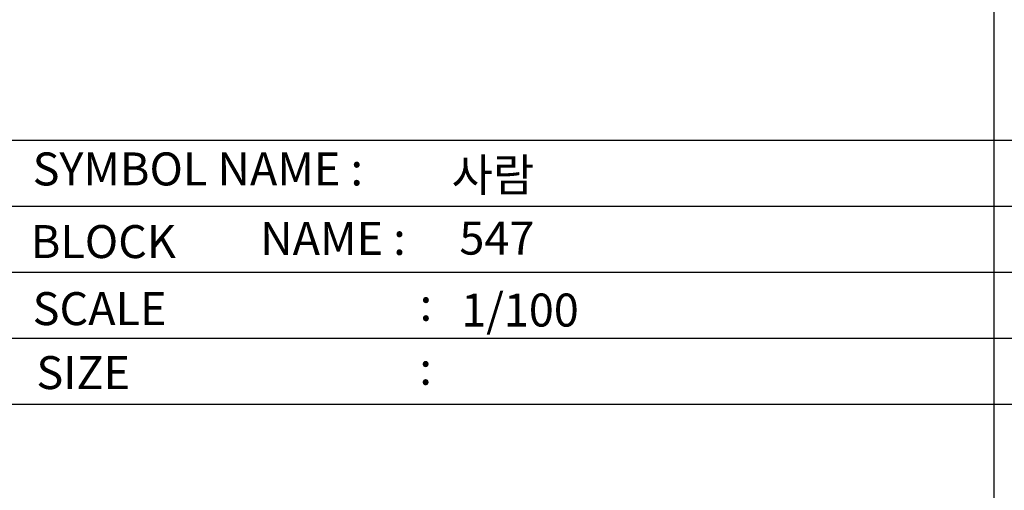
# Model space of a CAD drawing. Units: millimetres. Extents: x 0 to 1180, y 0 to 1450.
# Drawn here: x 1091 to 1135, y 131 to 152 of the extents above; entities that cross this region are included whole.
import ezdxf

# ---------------------------------------------------------------- set-up
doc = ezdxf.new("R2010")
doc.units = ezdxf.units.MM
doc.layers.add('002', color=7, linetype='Continuous')
doc.styles.add('HONG', font='txt')

msp = doc.modelspace()

# ---------------------------------------------------------------- linework, layer by layer
at = {"layer": '002'}
for p, q in [((1135, 0), (1135, 225)), ((1000, 147), (1180, 147)), ((1000, 144), (1180, 144)), ((1000, 141), (1180, 141)), ((1000, 138), (1180, 138)), ((1000, 135), (1180, 135))]:
    msp.add_line(p, q, dxfattribs=at)

# ---------------------------------------------------------------- texts
at = {"layer": '002', "style": 'HONG'}
for s, p in [('SYMBOL NAME :', (1091.278, 144.948)), ('NAME :', (1101.62, 141.788)), ('BLOCK', (1091.193, 141.644)), ('SCALE', (1091.278, 138.595)), (':', (1108.874, 138.792)), ('SIZE', (1091.448, 135.686)), (':', (1108.861, 135.883))]:
    msp.add_text(s, height=1.5, dxfattribs=at).set_placement(p)
at = {"layer": '002'}
for s, p in [('사람', (1110.322, 144.675)), ('547', (1110.679, 141.802)), ('1/100', (1110.763, 138.53))]:
    msp.add_text(s, height=1.5, dxfattribs=at).set_placement(p)

doc.saveas('drawing.dxf')
